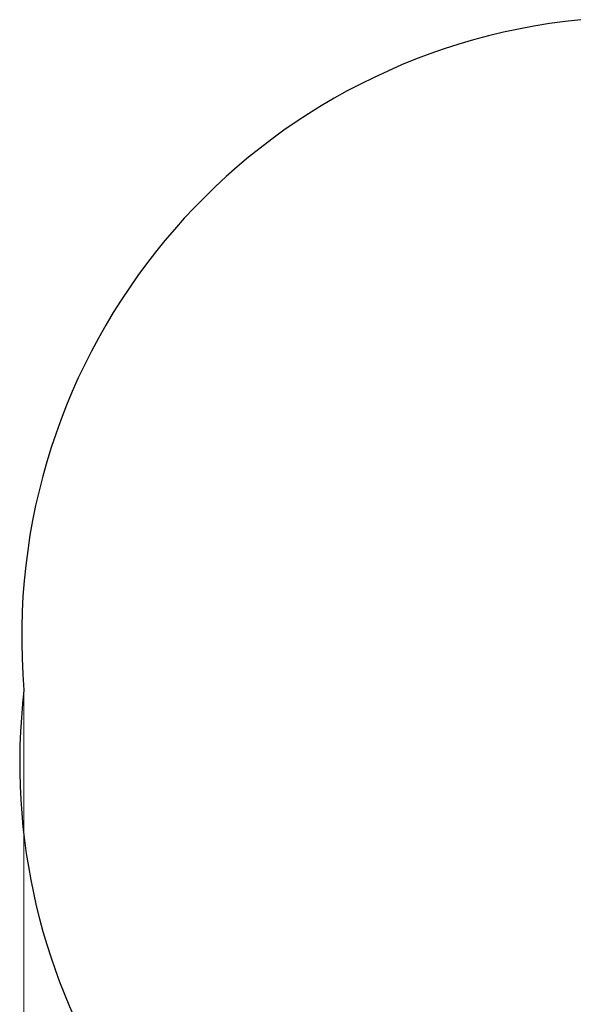
# Model space of a CAD drawing. Units: millimetres. Extents: x 66620 to 75077, y 5232 to 17211.
# Drawn here: x 66620 to 68012, y 11942 to 14323 of the extents above; entities that cross this region are included whole.
import ezdxf

# ---------------------------------------------------------------- set-up
doc = ezdxf.new("R2010")
doc.units = ezdxf.units.MM
doc.header["$LTSCALE"] = 70
doc.layers.add('Widoczne (ISO)', color=7, linetype='Continuous', lineweight=25)
doc.layers.add('Wymiar (ISO)', color=116, linetype='Continuous', lineweight=18)
doc.styles.add('Tekst etykiety (ISO)', font='tahoma.ttf')
doc.dimstyles.new('Domyślne (ISO)', dxfattribs={"dimscale": 70, "dimtxt": 3.5, "dimasz": 2.5, "dimexe": 3.175, "dimexo": 0, "dimgap": 0.762, "dimtad": 1, "dimtoh": 1, "dimdec": 0, "dimrnd": 1e-08, "dimzin": 0, "dimtxsty": 'Tekst etykiety (ISO)', "dimcen": 0.09, "dimdle": 10, "dimclrd": 256, "dimclre": 256, "dimclrt": 256, "dimadec": 0, "dimazin": 0, "dimtfac": 0.714286, "dimtdec": 0, "dimtmove": 0, "dimatfit": 3, "dimfxl": 0, "dimtolj": 1, "dimtzin": 0, "dimlwd": -1, "dimlwe": -1, "dimarcsym": 0})

# ---------------------------------------------------------------- blocks, each defined once
blk = doc.blocks.new('*D26')
at = {"layer": 'Defpoints', "color": 0}
for p in [(73886.9, 13054.7), (66630.7, 12702), (66630.7, 9125.1)]:
    blk.add_point(p, dxfattribs=at)
at = {"layer": 'Wymiar (ISO)'}
for p, q in [((73886.9, 13054.7), (73886.9, 8902.9)), ((66630.7, 12702), (66630.7, 8902.9)), ((73711.9, 9125.1), (66805.7, 9125.1))]:
    blk.add_line(p, q, dxfattribs=at)
for points in [[(66805.7, 9154.3), (66805.7, 9096), (66630.7, 9125.1)], [(73711.9, 9154.3), (73711.9, 9096), (73886.9, 9125.1)]]:
    blk.add_solid(points, dxfattribs=at)
at = {"layer": 'Wymiar (ISO)', "insert": (70258.8, 9433.7), "char_height": 245, "attachment_point": 2, "style": 'Tekst etykiety (ISO)'}
blk.add_mtext('\\A1;7256', dxfattribs=at)

msp = doc.modelspace()

# ---------------------------------------------------------------- linework, layer by layer
at = {"layer": 'Widoczne (ISO)'}
for centre, start, end in [((68125.2, 12830.4), 95.6495, 184.9092), ((68120.3, 12525.7), 173.2486, 252.3989)]:
    msp.add_arc(centre, 1500, start, end, dxfattribs=at)

# ---------------------------------------------------------------- dimensions: what is measured, and where the dimension line sits
at = {"layer": 'Wymiar (ISO)'}
dim = msp.add_linear_dim(base=(66630.7, 9125.1), p1=(73886.9, 13054.7), p2=(66630.7, 12702), angle=180, dimstyle='Domyślne (ISO)', override={"dimtoh": 0, "dimdec": 0, "dimtp": 0, "dimtm": 0, "dimtdec": 0, "dimtofl": 0, "dimatfit": 1}, dxfattribs=at)
dim.commit()
dim.dimension.update_dxf_attribs({"geometry": '*D26', "text_midpoint": (70258.8, 9125.1), "dimtype": 160})

doc.saveas('drawing.dxf')
